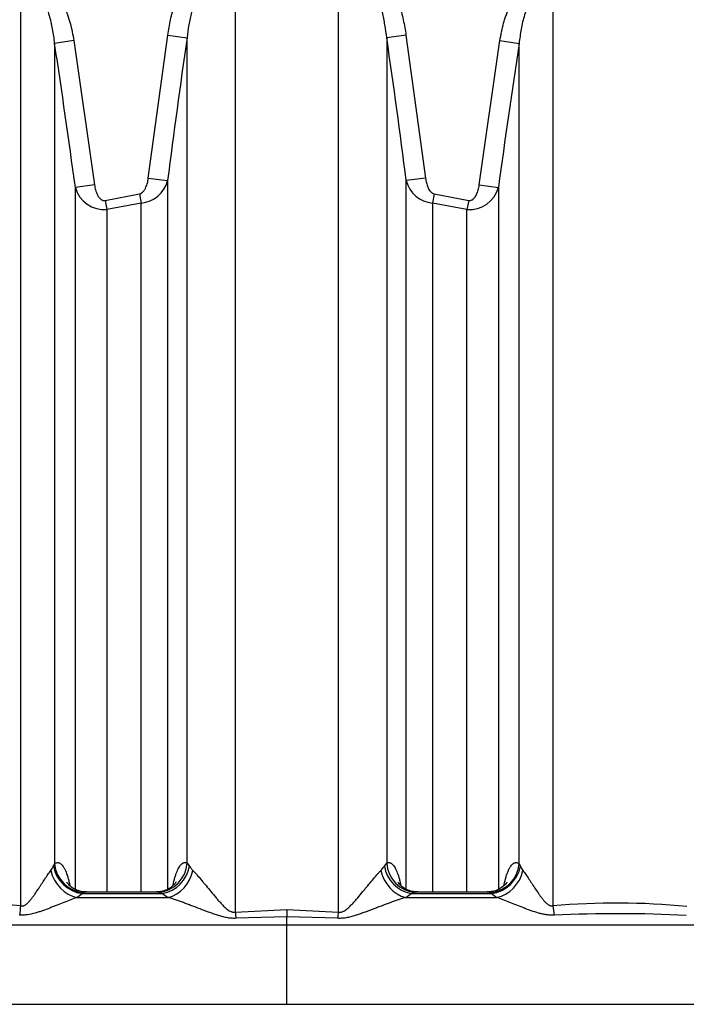
# Model space of a CAD drawing. Units: millimetres. Extents: x 0 to 420, y 0 to 297.
# Drawn here: x 230 to 243, y 218 to 238 of the extents above; entities that cross this region are included whole.
import ezdxf
from ezdxf.enums import TextEntityAlignment as Align

# ---------------------------------------------------------------- set-up
doc = ezdxf.new("R2010")
doc.units = ezdxf.units.MM
doc.layers.add('Default', color=7, linetype='Continuous')
doc.layers.add('ROTERRA_2450_-_S', color=7, linetype='Continuous')
doc.styles.add('SEACAD_Arial', font='arial.ttf')
doc.dimstyles.new('ISO', dxfattribs={"dimtxt": 3.5, "dimasz": 3.5, "dimexe": 1.75, "dimexo": 0, "dimgap": 0.875, "dimtad": 1, "dimdec": 0, "dimlfac": 50, "dimrnd": 10, "dimtxsty": 'SEACAD_Arial', "dimblk1": '_SE_FILLED', "dimblk2": '_SE_FILLED', "dimsah": 1, "dimcen": 1.75, "dimadec": 0, "dimazin": 0, "dimtfac": 0.5, "dimtdec": 4, "dimtmove": 0, "dimatfit": 3, "dimfxl": 1, "dimarcsym": 0})

# ---------------------------------------------------------------- blocks, each defined once
blk = doc.blocks.new('SE6')
at = {"layer": 'ROTERRA_2450_-_S', "color": 7, "linetype": 'Continuous'}
for p, q in [((230.779, 237.617), (230.399, 237.559)), ((230.779, 237.617), (231.191, 234.751)), ((232.255, 234.886), (232.642, 237.725)), ((232.642, 237.725), (233.024, 237.67)), ((237.365, 237.725), (236.983, 237.67)), ((237.365, 237.725), (237.752, 234.886)), ((238.816, 234.751), (239.228, 237.617)), ((239.228, 237.617), (239.608, 237.559)), ((232.255, 234.886), (232.637, 234.837)), ((237.752, 234.886), (237.37, 234.837)), ((231.191, 234.751), (230.81, 234.7)), ((238.816, 234.751), (239.197, 234.7)), ((231.398, 234.444), (232.082, 234.574)), ((231.398, 234.444), (231.433, 234.262)), ((232.082, 234.574), (232.116, 234.391)), ((237.925, 234.574), (237.891, 234.391)), ((237.925, 234.574), (238.609, 234.444)), ((238.609, 234.444), (238.574, 234.262)), ((232.116, 234.391), (231.433, 234.262)), ((238.574, 234.262), (237.891, 234.391)), ((230.375, 221.236), (230.399, 221.283)), ((233.024, 221.296), (233.071, 221.235)), ((236.936, 221.235), (236.983, 221.296)), ((239.608, 221.283), (239.632, 221.236)), ((230.842, 220.615), (232.648, 220.615)), ((230.944, 220.695), (232.539, 220.695)), ((232.403, 220.722), (231.035, 220.722)), ((237.359, 220.615), (239.165, 220.615)), ((237.468, 220.695), (239.063, 220.695)), ((238.973, 220.722), (237.604, 220.722)), ((233.979, 220.323), (235.003, 220.377)), ((235.003, 220.377), (236.028, 220.323)), ((235.003, 220.377), (235.003, 220.228)), ((235.003, 220.228), (233.994, 220.201)), ((235.003, 220.074), (235.003, 220.228)), ((236.013, 220.201), (235.003, 220.228)), ((221.075, 220.074), (235.003, 220.074)), ((235.003, 218.494), (235.003, 220.074)), ((235.003, 220.074), (248.931, 220.074)), ((221.076, 218.494), (235.003, 218.494)), ((235.003, 218.494), (248.931, 218.494))]:
    blk.add_line(p, q, dxfattribs=at)
for centre, radius, start, end in [((402.413, 213.123), 171.158, 171.75437, 172.71149), ((67.594, 213.123), 171.159, 7.28851, 8.24563), ((71.229, 213.197), 161.023, 7.67445, 8.7023), ((398.778, 213.197), 161.023, 171.2977, 172.32555), ((232.059, 234.986), 0.598, 275.5296, 345.525), ((237.948, 234.986), 0.597, 194.4344, 264.511), ((231.385, 234.856), 0.595, 195.1254, 274.6559), ((238.623, 234.855), 0.595, 265.3204, 344.8983), ((229.899, 221.465), 0.528, 323.4005, 334.1928), ((233.558, 221.562), 0.586, 213.8327, 224.4285), ((236.449, 221.562), 0.586, 315.5715, 326.1673), ((240.108, 221.465), 0.528, 205.8076, 216.5991), ((230.498, 221.158), 0.642, 302.3308, 313.9678), ((231.447, 219.623), 1.184, 113.0608, 115.1216), ((232.312, 220.03), 0.703, 71.1706, 78.1729), ((233.042, 221.26), 0.756, 228.3444, 238.5986), ((236.965, 221.26), 0.756, 301.4014, 311.6556), ((237.695, 220.03), 0.703, 101.8271, 108.8294), ((238.56, 219.623), 1.184, 64.8784, 66.9392), ((239.509, 221.158), 0.643, 226.0367, 237.6647), ((228.477, 206.508), 13.995, 84.8653, 95.7684), ((241.529, 206.457), 14.046, 84.2514, 95.1149), ((241.537, 193.648), 26.644, 87.0194, 92.6592)]:
    blk.add_arc(centre, radius, start, end, dxfattribs=at)
for centre, major_axis, ratio, start_param, end_param in [((230.922, 221.248), (-0.416, 0.424), 0.865646, 0.890384, 2.33469), ((230.969, 221.292), (0.376, -0.46), 0.939327, 4.074329, 5.591206), ((232.451, 221.305), (0.286, 0.52), 0.956248, 3.673204, 5.181125), ((232.526, 221.248), (0.397, 0.442), 0.869641, 3.967039, 5.351632), ((237.481, 221.248), (-0.397, 0.442), 0.869641, 0.931553, 2.316146), ((237.556, 221.305), (0.286, -0.52), 0.956248, 4.243653, 5.751574), ((239.038, 221.292), (-0.376, -0.46), 0.939327, 0.691979, 2.208856), ((239.085, 221.248), (-0.416, -0.424), 0.865646, 0.806903, 2.251209), ((230.819, 221.168), (-0.321, 0.5), 0.793433, 1.13026, 2.50572), ((232.635, 221.168), (0.311, 0.506), 0.813161, 3.814699, 5.147372), ((237.372, 221.168), (-0.311, 0.506), 0.813161, 1.135813, 2.468487), ((239.188, 221.168), (-0.321, -0.5), 0.793433, 0.635873, 2.011333), ((229.632, 220.466), (-0.058, -0.591), 0.167079, 1.237814, 1.555213), ((240.375, 220.466), (0.058, -0.591), 0.167079, 4.727973, 5.045371), ((233.979, 220.34), (0.07, -0.59), 0.003358, -1.542625, -1.332642), ((236.028, 220.34), (-0.07, -0.59), 0.003358, 1.332642, 1.542625)]:
    blk.add_ellipse(centre, major_axis=major_axis, ratio=ratio, start_param=start_param, end_param=end_param, dxfattribs=at)
for points, knots in [([(232.642, 237.725), (232.656, 237.827), (232.675, 237.929), (232.708, 238.08), (232.72, 238.13), (232.747, 238.23), (232.761, 238.279), (232.806, 238.426), (232.841, 238.522), (232.921, 238.71), (232.966, 238.802), (233.031, 238.914), (233.044, 238.936), (233.072, 238.98), (233.086, 239.002), (233.129, 239.066), (233.16, 239.107), (233.225, 239.187), (233.259, 239.225), (233.313, 239.28), (233.332, 239.298), (233.37, 239.332), (233.39, 239.349), (233.451, 239.398), (233.494, 239.427), (233.56, 239.466), (233.583, 239.479), (233.618, 239.496), (233.629, 239.501), (233.653, 239.512), (233.665, 239.517), (233.726, 239.541), (233.775, 239.555), (233.876, 239.575), (233.927, 239.58), (233.979, 239.58)], [0, 0, 0, 0, 0.125, 0.125, 0.1875, 0.1875, 0.25, 0.25, 0.375, 0.375, 0.5, 0.5, 0.53125, 0.53125, 0.5625, 0.5625, 0.625, 0.625, 0.6875, 0.6875, 0.71875, 0.71875, 0.75, 0.75, 0.8125, 0.8125, 0.84375, 0.84375, 0.859375, 0.859375, 0.875, 0.875, 0.9375, 0.9375, 1, 1, 1, 1]), ([(236.028, 239.58), (236.054, 239.58), (236.08, 239.579), (236.132, 239.574), (236.158, 239.57), (236.235, 239.555), (236.284, 239.54), (236.356, 239.511), (236.38, 239.501), (236.415, 239.483), (236.427, 239.477), (236.449, 239.465), (236.461, 239.458), (236.516, 239.425), (236.558, 239.396), (236.638, 239.332), (236.676, 239.298), (236.73, 239.243), (236.748, 239.224), (236.782, 239.186), (236.799, 239.166), (236.848, 239.106), (236.879, 239.064), (236.937, 238.979), (236.964, 238.935), (237.016, 238.846), (237.04, 238.8), (237.086, 238.708), (237.107, 238.661), (237.167, 238.518), (237.202, 238.422), (237.262, 238.227), (237.288, 238.128), (237.332, 237.928), (237.351, 237.827), (237.365, 237.725)], [0, 0, 0, 0, 0.03125, 0.03125, 0.0625, 0.0625, 0.125, 0.125, 0.15625, 0.15625, 0.171875, 0.171875, 0.1875, 0.1875, 0.25, 0.25, 0.3125, 0.3125, 0.34375, 0.34375, 0.375, 0.375, 0.4375, 0.4375, 0.5, 0.5, 0.5625, 0.5625, 0.625, 0.625, 0.75, 0.75, 0.875, 0.875, 1, 1, 1, 1]), ([(233.979, 239.355), (233.935, 239.355), (233.892, 239.348), (233.829, 239.33), (233.808, 239.322), (233.777, 239.309), (233.768, 239.304), (233.748, 239.294), (233.738, 239.289), (233.691, 239.261), (233.656, 239.236), (233.606, 239.193), (233.591, 239.178), (233.56, 239.148), (233.545, 239.132), (233.502, 239.083), (233.475, 239.048), (233.425, 238.978), (233.402, 238.941), (233.359, 238.867), (233.338, 238.829), (233.3, 238.751), (233.282, 238.711), (233.232, 238.592), (233.203, 238.511), (233.152, 238.347), (233.13, 238.264), (233.091, 238.096), (233.074, 238.012), (233.045, 237.841), (233.033, 237.756), (233.024, 237.67)], [0, 0, 0, 0, 0.0625, 0.0625, 0.09375, 0.09375, 0.109375, 0.109375, 0.125, 0.125, 0.1875, 0.1875, 0.21875, 0.21875, 0.25, 0.25, 0.3125, 0.3125, 0.375, 0.375, 0.4375, 0.4375, 0.5, 0.5, 0.625, 0.625, 0.75, 0.75, 0.875, 0.875, 1, 1, 1, 1]), ([(233.979, 239.355), (233.979, 239.004), (233.979, 238.65), (233.979, 237.931), (233.979, 237.567), (233.979, 236.468), (233.979, 235.723), (233.979, 233.455), (233.979, 231.897), (233.979, 229.492), (233.979, 228.679), (233.979, 227.648), (233.979, 227.441), (233.979, 227.026), (233.979, 226.817), (233.979, 226.192), (233.979, 225.774), (233.979, 223.684), (233.979, 222.007), (233.979, 220.323)], [0, 0, 0, 0, 0.0625, 0.0625, 0.125, 0.125, 0.25, 0.25, 0.5, 0.5, 0.625, 0.625, 0.65625, 0.65625, 0.6875, 0.6875, 0.75, 0.75, 1, 1, 1, 1]), ([(236.028, 220.323), (236.028, 222.007), (236.028, 223.684), (236.028, 225.774), (236.028, 226.192), (236.028, 226.817), (236.028, 227.026), (236.028, 227.441), (236.028, 227.648), (236.028, 228.679), (236.028, 229.492), (236.028, 231.897), (236.028, 233.455), (236.028, 235.723), (236.028, 236.468), (236.028, 237.567), (236.028, 237.931), (236.028, 238.65), (236.028, 239.004), (236.028, 239.355)], [0, 0, 0, 0, 0.25, 0.25, 0.3125, 0.3125, 0.34375, 0.34375, 0.375, 0.375, 0.5, 0.5, 0.75, 0.75, 0.875, 0.875, 0.9375, 0.9375, 1, 1, 1, 1]), ([(236.983, 237.67), (236.974, 237.756), (236.962, 237.841), (236.933, 238.011), (236.917, 238.095), (236.878, 238.262), (236.856, 238.345), (236.817, 238.469), (236.803, 238.51), (236.774, 238.591), (236.758, 238.631), (236.725, 238.711), (236.707, 238.751), (236.669, 238.828), (236.648, 238.866), (236.616, 238.923), (236.604, 238.941), (236.581, 238.978), (236.569, 238.996), (236.531, 239.049), (236.505, 239.083), (236.448, 239.148), (236.417, 239.179), (236.367, 239.222), (236.35, 239.235), (236.315, 239.261), (236.296, 239.273), (236.24, 239.306), (236.2, 239.323), (236.148, 239.339), (236.137, 239.341), (236.116, 239.346), (236.105, 239.348), (236.072, 239.353), (236.05, 239.355), (236.028, 239.355)], [0, 0, 0, 0, 0.125, 0.125, 0.25, 0.25, 0.375, 0.375, 0.4375, 0.4375, 0.5, 0.5, 0.5625, 0.5625, 0.625, 0.625, 0.65625, 0.65625, 0.6875, 0.6875, 0.75, 0.75, 0.8125, 0.8125, 0.84375, 0.84375, 0.875, 0.875, 0.9375, 0.9375, 0.953125, 0.953125, 0.96875, 0.96875, 1, 1, 1, 1]), ([(229.73, 220.447), (229.73, 222.08), (229.73, 223.71), (229.73, 225.538), (229.73, 225.742), (229.73, 226.148), (229.73, 226.351), (229.73, 226.958), (229.73, 227.36), (229.73, 228.558), (229.73, 229.346), (229.73, 231.679), (229.73, 233.192), (229.73, 235.4), (229.73, 236.126), (229.73, 237.198), (229.73, 237.553), (229.73, 238.252), (229.73, 238.598), (229.73, 238.939)], [0, 0, 0, 0, 0.25, 0.25, 0.28125, 0.28125, 0.3125, 0.3125, 0.375, 0.375, 0.5, 0.5, 0.75, 0.75, 0.875, 0.875, 0.9375, 0.9375, 1, 1, 1, 1]), ([(240.277, 238.939), (240.277, 238.598), (240.277, 238.252), (240.277, 237.553), (240.277, 237.198), (240.277, 236.126), (240.277, 235.4), (240.277, 233.192), (240.277, 231.679), (240.277, 229.346), (240.277, 228.558), (240.277, 227.36), (240.277, 226.958), (240.277, 226.351), (240.277, 226.148), (240.277, 225.742), (240.277, 225.538), (240.277, 223.71), (240.277, 222.08), (240.277, 220.447)], [0, 0, 0, 0, 0.0625, 0.0625, 0.125, 0.125, 0.25, 0.25, 0.5, 0.5, 0.625, 0.625, 0.6875, 0.6875, 0.71875, 0.71875, 0.75, 0.75, 1, 1, 1, 1]), ([(230.153, 238.835), (230.179, 238.819), (230.203, 238.802), (230.249, 238.766), (230.271, 238.746), (230.303, 238.716), (230.313, 238.705), (230.334, 238.684), (230.344, 238.673), (230.373, 238.64), (230.392, 238.617), (230.445, 238.547), (230.477, 238.498), (230.521, 238.421), (230.535, 238.396), (230.556, 238.356), (230.562, 238.343), (230.575, 238.316), (230.581, 238.303), (230.612, 238.236), (230.634, 238.182), (230.673, 238.072), (230.69, 238.017), (230.737, 237.848), (230.761, 237.734), (230.779, 237.617)], [0, 0, 0, 0, 0.0625, 0.0625, 0.125, 0.125, 0.15625, 0.15625, 0.1875, 0.1875, 0.25, 0.25, 0.375, 0.375, 0.4375, 0.4375, 0.46875, 0.46875, 0.5, 0.5, 0.625, 0.625, 0.75, 0.75, 1, 1, 1, 1]), ([(239.228, 237.617), (239.245, 237.734), (239.27, 237.849), (239.309, 237.99), (239.318, 238.018), (239.335, 238.074), (239.345, 238.102), (239.375, 238.185), (239.397, 238.239), (239.445, 238.346), (239.472, 238.398), (239.516, 238.473), (239.531, 238.498), (239.556, 238.535), (239.564, 238.547), (239.581, 238.571), (239.59, 238.583), (239.635, 238.642), (239.673, 238.686), (239.736, 238.746), (239.758, 238.766), (239.804, 238.802), (239.828, 238.819), (239.853, 238.835)], [0, 0, 0, 0, 0.25, 0.25, 0.3125, 0.3125, 0.375, 0.375, 0.5, 0.5, 0.625, 0.625, 0.6875, 0.6875, 0.71875, 0.71875, 0.75, 0.75, 0.875, 0.875, 0.9375, 0.9375, 1, 1, 1, 1]), ([(230.399, 237.559), (230.389, 237.655), (230.376, 237.75), (230.35, 237.891), (230.34, 237.937), (230.318, 238.03), (230.306, 238.077), (230.285, 238.146), (230.278, 238.169), (230.263, 238.214), (230.255, 238.237), (230.23, 238.304), (230.211, 238.349), (230.179, 238.413), (230.168, 238.435), (230.144, 238.476), (230.131, 238.497), (230.104, 238.537), (230.089, 238.556), (230.058, 238.593), (230.041, 238.611), (230.023, 238.627)], [0, 0, 0, 0, 0.25, 0.25, 0.375, 0.375, 0.5, 0.5, 0.5625, 0.5625, 0.625, 0.625, 0.75, 0.75, 0.8125, 0.8125, 0.875, 0.875, 0.9375, 0.9375, 1, 1, 1, 1]), ([(239.984, 238.627), (239.965, 238.611), (239.949, 238.593), (239.918, 238.556), (239.903, 238.537), (239.876, 238.498), (239.864, 238.477), (239.84, 238.435), (239.828, 238.414), (239.796, 238.349), (239.778, 238.305), (239.744, 238.215), (239.729, 238.17), (239.701, 238.078), (239.689, 238.032), (239.667, 237.938), (239.657, 237.891), (239.631, 237.75), (239.618, 237.655), (239.608, 237.559)], [0, 0, 0, 0, 0.0625, 0.0625, 0.125, 0.125, 0.1875, 0.1875, 0.25, 0.25, 0.375, 0.375, 0.5, 0.5, 0.625, 0.625, 0.75, 0.75, 1, 1, 1, 1]), ([(233.024, 221.296), (233.024, 222.735), (233.024, 224.169), (233.024, 225.956), (233.024, 226.313), (233.024, 227.027), (233.024, 227.382), (233.024, 228.44), (233.024, 229.136), (233.024, 231.2), (233.024, 232.542), (233.024, 234.504), (233.024, 235.149), (233.024, 236.104), (233.024, 236.421), (233.024, 237.049), (233.024, 237.361), (233.024, 237.67)], [0, 0, 0, 0, 0.25, 0.25, 0.3125, 0.3125, 0.375, 0.375, 0.5, 0.5, 0.75, 0.75, 0.875, 0.875, 0.9375, 0.9375, 1, 1, 1, 1]), ([(236.983, 237.67), (236.983, 237.361), (236.983, 237.049), (236.983, 236.421), (236.983, 236.104), (236.983, 235.149), (236.983, 234.504), (236.983, 232.542), (236.983, 231.2), (236.983, 229.136), (236.983, 228.44), (236.983, 227.382), (236.983, 227.027), (236.983, 226.313), (236.983, 225.956), (236.983, 224.169), (236.983, 222.735), (236.983, 221.296)], [0, 0, 0, 0, 0.0625, 0.0625, 0.125, 0.125, 0.25, 0.25, 0.5, 0.5, 0.625, 0.625, 0.6875, 0.6875, 0.75, 0.75, 1, 1, 1, 1]), ([(230.399, 237.559), (230.399, 237.252), (230.399, 236.941), (230.399, 236.316), (230.399, 236), (230.399, 235.049), (230.399, 234.406), (230.399, 232.455), (230.399, 231.121), (230.399, 229.072), (230.399, 228.381), (230.399, 227.332), (230.399, 226.981), (230.399, 226.273), (230.399, 225.917), (230.399, 224.138), (230.399, 222.712), (230.399, 221.283)], [0, 0, 0, 0, 0.0625, 0.0625, 0.125, 0.125, 0.25, 0.25, 0.5, 0.5, 0.625, 0.625, 0.6875, 0.6875, 0.75, 0.75, 1, 1, 1, 1]), ([(239.608, 221.283), (239.608, 222.712), (239.608, 224.138), (239.608, 225.917), (239.608, 226.273), (239.608, 226.981), (239.608, 227.332), (239.608, 228.381), (239.608, 229.072), (239.608, 231.121), (239.608, 232.455), (239.608, 234.406), (239.608, 235.049), (239.608, 236), (239.608, 236.316), (239.608, 236.941), (239.608, 237.252), (239.608, 237.559)], [0, 0, 0, 0, 0.25, 0.25, 0.3125, 0.3125, 0.375, 0.375, 0.5, 0.5, 0.75, 0.75, 0.875, 0.875, 0.9375, 0.9375, 1, 1, 1, 1]), ([(232.082, 234.574), (232.089, 234.575), (232.097, 234.578), (232.108, 234.583), (232.111, 234.584), (232.118, 234.588), (232.121, 234.59), (232.138, 234.602), (232.149, 234.613), (232.164, 234.631), (232.169, 234.637), (232.178, 234.65), (232.182, 234.656), (232.19, 234.67), (232.194, 234.677), (232.201, 234.691), (232.205, 234.698), (232.214, 234.72), (232.22, 234.734), (232.23, 234.764), (232.234, 234.779), (232.246, 234.824), (232.251, 234.855), (232.255, 234.886)], [0, 0, 0, 0, 0.0625, 0.0625, 0.09375, 0.09375, 0.125, 0.125, 0.25, 0.25, 0.3125, 0.3125, 0.375, 0.375, 0.4375, 0.4375, 0.5, 0.5, 0.625, 0.625, 0.75, 0.75, 1, 1, 1, 1]), ([(232.637, 234.837), (232.637, 234.559), (232.637, 234.279), (232.637, 233.713), (232.637, 233.428), (232.637, 232.57), (232.637, 231.993), (232.637, 230.247), (232.637, 229.062), (232.637, 226.654), (232.637, 225.431), (232.637, 223.876), (232.637, 223.564), (232.637, 222.936), (232.637, 222.622), (232.637, 221.798), (232.637, 221.288), (232.637, 220.779)], [0, 0, 0, 0, 0.03125, 0.03125, 0.0625, 0.0625, 0.125, 0.125, 0.25, 0.25, 0.375, 0.375, 0.40625, 0.40625, 0.4375, 0.4375, 0.4884141, 0.4884141, 0.4884141, 0.4884141]), ([(237.369, 220.776), (237.369, 221.286), (237.369, 221.797), (237.369, 222.622), (237.369, 222.936), (237.369, 223.564), (237.369, 223.876), (237.369, 225.431), (237.369, 226.654), (237.37, 229.062), (237.37, 230.247), (237.37, 231.993), (237.37, 232.57), (237.37, 233.428), (237.37, 233.713), (237.37, 234.279), (237.37, 234.559), (237.37, 234.837)], [0.5114994, 0.5114994, 0.5114994, 0.5114994, 0.5625, 0.5625, 0.59375, 0.59375, 0.625, 0.625, 0.75, 0.75, 0.875, 0.875, 0.9375, 0.9375, 0.96875, 0.96875, 1, 1, 1, 1]), ([(237.752, 234.886), (237.756, 234.855), (237.761, 234.824), (237.773, 234.779), (237.777, 234.764), (237.787, 234.734), (237.793, 234.719), (237.806, 234.691), (237.813, 234.677), (237.829, 234.65), (237.838, 234.637), (237.853, 234.619), (237.858, 234.613), (237.87, 234.602), (237.876, 234.597), (237.889, 234.588), (237.896, 234.584), (237.91, 234.578), (237.918, 234.575), (237.925, 234.574)], [0, 0, 0, 0, 0.25, 0.25, 0.375, 0.375, 0.5, 0.5, 0.625, 0.625, 0.75, 0.75, 0.8125, 0.8125, 0.875, 0.875, 0.9375, 0.9375, 1, 1, 1, 1]), ([(230.81, 220.775), (230.81, 221.047), (230.81, 221.32), (230.81, 221.919), (230.81, 222.246), (230.81, 222.9), (230.81, 223.228), (230.81, 224.858), (230.81, 226.141), (230.81, 228.662), (230.81, 229.901), (230.81, 231.727), (230.81, 232.331), (230.81, 233.227), (230.81, 233.525), (230.81, 234.117), (230.81, 234.41), (230.81, 234.7)], [0.5363939, 0.5363939, 0.5363939, 0.5363939, 0.5625, 0.5625, 0.59375, 0.59375, 0.625, 0.625, 0.75, 0.75, 0.875, 0.875, 0.9375, 0.9375, 0.96875, 0.96875, 1, 1, 1, 1]), ([(231.191, 234.751), (231.193, 234.735), (231.196, 234.718), (231.202, 234.685), (231.206, 234.668), (231.215, 234.636), (231.22, 234.62), (231.232, 234.588), (231.238, 234.573), (231.25, 234.55), (231.254, 234.542), (231.262, 234.528), (231.267, 234.52), (231.276, 234.507), (231.282, 234.5), (231.293, 234.487), (231.299, 234.481), (231.311, 234.469), (231.318, 234.464), (231.332, 234.455), (231.34, 234.451), (231.352, 234.447), (231.356, 234.445), (231.364, 234.443), (231.369, 234.443), (231.381, 234.442), (231.39, 234.442), (231.398, 234.444)], [0, 0, 0, 0, 0.125, 0.125, 0.25, 0.25, 0.375, 0.375, 0.5, 0.5, 0.5625, 0.5625, 0.625, 0.625, 0.6875, 0.6875, 0.75, 0.75, 0.8125, 0.8125, 0.875, 0.875, 0.90625, 0.90625, 0.9375, 0.9375, 1, 1, 1, 1]), ([(238.609, 234.444), (238.617, 234.442), (238.626, 234.442), (238.643, 234.443), (238.651, 234.445), (238.667, 234.451), (238.675, 234.455), (238.689, 234.464), (238.696, 234.469), (238.708, 234.481), (238.714, 234.487), (238.725, 234.5), (238.731, 234.507), (238.745, 234.528), (238.754, 234.542), (238.769, 234.573), (238.775, 234.588), (238.787, 234.62), (238.792, 234.636), (238.805, 234.685), (238.812, 234.718), (238.816, 234.751)], [0, 0, 0, 0, 0.0625, 0.0625, 0.125, 0.125, 0.1875, 0.1875, 0.25, 0.25, 0.3125, 0.3125, 0.375, 0.375, 0.5, 0.5, 0.625, 0.625, 0.75, 0.75, 1, 1, 1, 1]), ([(239.197, 234.7), (239.197, 234.41), (239.197, 234.117), (239.197, 233.525), (239.197, 233.227), (239.197, 232.331), (239.197, 231.727), (239.197, 229.901), (239.197, 228.662), (239.197, 226.141), (239.197, 224.858), (239.197, 223.228), (239.197, 222.9), (239.197, 222.246), (239.197, 221.919), (239.197, 221.319), (239.197, 221.046), (239.197, 220.773)], [0, 0, 0, 0, 0.03125, 0.03125, 0.0625, 0.0625, 0.125, 0.125, 0.25, 0.25, 0.375, 0.375, 0.40625, 0.40625, 0.4375, 0.4375, 0.463674, 0.463674, 0.463674, 0.463674]), ([(231.433, 234.262), (231.433, 233.987), (231.433, 233.709), (231.433, 233.15), (231.433, 232.869), (231.433, 232.022), (231.433, 231.452), (231.433, 229.729), (231.433, 228.56), (231.433, 226.185), (231.433, 224.977), (231.433, 223.444), (231.433, 223.135), (231.433, 222.518), (231.433, 222.21), (231.433, 221.508), (231.433, 221.115), (231.433, 220.722)], [0, 0, 0, 0, 0.03125, 0.03125, 0.0625, 0.0625, 0.125, 0.125, 0.25, 0.25, 0.375, 0.375, 0.40625, 0.40625, 0.4375, 0.4375, 0.4774068, 0.4774068, 0.4774068, 0.4774068]), ([(232.116, 220.722), (232.116, 221.234), (232.116, 221.746), (232.116, 222.562), (232.116, 222.865), (232.116, 223.472), (232.116, 223.774), (232.116, 225.278), (232.116, 226.463), (232.116, 228.794), (232.116, 229.941), (232.116, 231.632), (232.116, 232.192), (232.116, 233.301), (232.116, 233.851), (232.116, 234.391)], [0.5096545, 0.5096545, 0.5096545, 0.5096545, 0.5625, 0.5625, 0.59375, 0.59375, 0.625, 0.625, 0.75, 0.75, 0.875, 0.875, 0.9375, 0.9375, 1, 1, 1, 1]), ([(237.891, 234.391), (237.891, 233.851), (237.891, 233.301), (237.891, 232.192), (237.891, 231.632), (237.891, 229.941), (237.891, 228.794), (237.891, 226.463), (237.891, 225.278), (237.891, 223.774), (237.891, 223.472), (237.891, 222.865), (237.891, 222.562), (237.891, 221.746), (237.891, 221.234), (237.891, 220.722)], [0, 0, 0, 0, 0.0625, 0.0625, 0.125, 0.125, 0.25, 0.25, 0.375, 0.375, 0.40625, 0.40625, 0.4375, 0.4375, 0.4903455, 0.4903455, 0.4903455, 0.4903455]), ([(238.574, 220.722), (238.574, 221.115), (238.574, 221.508), (238.574, 222.21), (238.574, 222.518), (238.574, 223.135), (238.574, 223.444), (238.574, 224.977), (238.574, 226.185), (238.574, 228.56), (238.574, 229.729), (238.574, 231.452), (238.574, 232.022), (238.574, 232.869), (238.574, 233.15), (238.574, 233.709), (238.574, 233.987), (238.574, 234.262)], [0.5225932, 0.5225932, 0.5225932, 0.5225932, 0.5625, 0.5625, 0.59375, 0.59375, 0.625, 0.625, 0.75, 0.75, 0.875, 0.875, 0.9375, 0.9375, 0.96875, 0.96875, 1, 1, 1, 1]), ([(230.399, 221.283), (230.417, 221.297), (230.435, 221.305), (230.462, 221.307), (230.471, 221.306), (230.485, 221.302), (230.49, 221.301), (230.499, 221.296), (230.504, 221.294), (230.527, 221.279), (230.545, 221.262), (230.567, 221.232), (230.571, 221.225), (230.58, 221.211), (230.584, 221.204), (230.597, 221.181), (230.605, 221.165), (230.629, 221.111), (230.644, 221.07), (230.662, 221.012), (230.665, 221), (230.672, 220.976), (230.675, 220.963), (230.684, 220.925), (230.69, 220.898), (230.697, 220.867), (230.697, 220.864), (230.698, 220.86)], [0, 0, 0, 0, 0.125, 0.125, 0.1875, 0.1875, 0.21875, 0.21875, 0.25, 0.25, 0.375, 0.375, 0.40625, 0.40625, 0.4375, 0.4375, 0.5, 0.5, 0.625, 0.625, 0.65625, 0.65625, 0.6875, 0.6875, 0.75, 0.75, 0.7585375, 0.7585375, 0.7585375, 0.7585375]), ([(232.747, 220.858), (232.748, 220.859), (232.748, 220.86), (232.759, 220.915), (232.77, 220.965), (232.786, 221.021), (232.79, 221.032), (232.797, 221.054), (232.8, 221.065), (232.811, 221.095), (232.818, 221.114), (232.84, 221.167), (232.855, 221.198), (232.876, 221.229), (232.88, 221.235), (232.888, 221.247), (232.892, 221.252), (232.905, 221.266), (232.913, 221.275), (232.93, 221.289), (232.938, 221.294), (232.951, 221.3), (232.955, 221.302), (232.964, 221.305), (232.968, 221.306), (232.99, 221.309), (233.007, 221.305), (233.024, 221.296)], [0.247402, 0.247402, 0.247402, 0.247402, 0.25, 0.25, 0.375, 0.375, 0.40625, 0.40625, 0.4375, 0.4375, 0.5, 0.5, 0.625, 0.625, 0.65625, 0.65625, 0.6875, 0.6875, 0.75, 0.75, 0.8125, 0.8125, 0.84375, 0.84375, 0.875, 0.875, 1, 1, 1, 1]), ([(236.983, 221.296), (237, 221.305), (237.017, 221.309), (237.043, 221.305), (237.051, 221.303), (237.064, 221.296), (237.068, 221.294), (237.077, 221.289), (237.081, 221.285), (237.102, 221.268), (237.119, 221.248), (237.143, 221.211), (237.151, 221.197), (237.163, 221.174), (237.167, 221.166), (237.174, 221.15), (237.178, 221.141), (237.197, 221.096), (237.211, 221.056), (237.23, 220.989), (237.236, 220.965), (237.245, 220.927), (237.248, 220.915), (237.253, 220.889), (237.256, 220.875), (237.259, 220.862), (237.259, 220.862), (237.259, 220.862)], [0, 0, 0, 0, 0.125, 0.125, 0.1875, 0.1875, 0.21875, 0.21875, 0.25, 0.25, 0.375, 0.375, 0.4375, 0.4375, 0.46875, 0.46875, 0.5, 0.5, 0.625, 0.625, 0.6875, 0.6875, 0.71875, 0.71875, 0.75, 0.75, 0.7502485, 0.7502485, 0.7502485, 0.7502485]), ([(239.308, 220.854), (239.309, 220.86), (239.31, 220.865), (239.322, 220.925), (239.335, 220.976), (239.352, 221.034), (239.356, 221.046), (239.363, 221.068), (239.367, 221.078), (239.378, 221.11), (239.386, 221.129), (239.402, 221.165), (239.41, 221.181), (239.423, 221.204), (239.427, 221.211), (239.436, 221.225), (239.44, 221.231), (239.462, 221.262), (239.48, 221.279), (239.507, 221.297), (239.517, 221.301), (239.531, 221.305), (239.535, 221.306), (239.545, 221.307), (239.549, 221.307), (239.572, 221.305), (239.59, 221.297), (239.608, 221.283)], [0.2377343, 0.2377343, 0.2377343, 0.2377343, 0.25, 0.25, 0.375, 0.375, 0.40625, 0.40625, 0.4375, 0.4375, 0.5, 0.5, 0.5625, 0.5625, 0.59375, 0.59375, 0.625, 0.625, 0.75, 0.75, 0.8125, 0.8125, 0.84375, 0.84375, 0.875, 0.875, 1, 1, 1, 1]), ([(229.73, 220.447), (229.74, 220.445), (229.751, 220.445), (229.767, 220.447), (229.772, 220.448), (229.783, 220.45), (229.788, 220.452), (229.802, 220.458), (229.812, 220.464), (229.83, 220.475), (229.838, 220.482), (229.862, 220.502), (229.877, 220.517), (229.898, 220.54), (229.905, 220.548), (229.919, 220.564), (229.926, 220.572), (229.945, 220.596), (229.958, 220.613), (229.982, 220.646), (229.994, 220.663), (230.03, 220.714), (230.053, 220.748), (230.086, 220.798), (230.097, 220.815), (230.119, 220.848), (230.13, 220.865), (230.163, 220.914), (230.184, 220.947), (230.225, 221.009), (230.246, 221.04), (230.275, 221.084), (230.285, 221.098), (230.305, 221.125), (230.314, 221.138), (230.323, 221.151)], [0, 0, 0, 0, 0.03125, 0.03125, 0.046875, 0.046875, 0.0625, 0.0625, 0.09375, 0.09375, 0.125, 0.125, 0.1875, 0.1875, 0.21875, 0.21875, 0.25, 0.25, 0.3125, 0.3125, 0.375, 0.375, 0.5, 0.5, 0.5625, 0.5625, 0.625, 0.625, 0.75, 0.75, 0.875, 0.875, 0.9375, 0.9375, 1, 1, 1, 1]), ([(233.139, 221.151), (233.152, 221.138), (233.165, 221.124), (233.192, 221.095), (233.206, 221.079), (233.248, 221.031), (233.277, 220.997), (233.322, 220.943), (233.338, 220.924), (233.361, 220.896), (233.369, 220.886), (233.385, 220.867), (233.393, 220.858), (233.432, 220.809), (233.465, 220.77), (233.53, 220.69), (233.564, 220.65), (233.616, 220.589), (233.633, 220.568), (233.669, 220.528), (233.687, 220.508), (233.724, 220.468), (233.743, 220.448), (233.773, 220.419), (233.783, 220.41), (233.804, 220.392), (233.814, 220.383), (233.836, 220.366), (233.848, 220.358), (233.871, 220.344), (233.883, 220.338), (233.903, 220.33), (233.909, 220.328), (233.923, 220.324), (233.93, 220.323), (233.944, 220.321), (233.951, 220.321), (233.965, 220.321), (233.972, 220.322), (233.979, 220.323)], [0, 0, 0, 0, 0.0625, 0.0625, 0.125, 0.125, 0.25, 0.25, 0.3125, 0.3125, 0.34375, 0.34375, 0.375, 0.375, 0.5, 0.5, 0.625, 0.625, 0.6875, 0.6875, 0.75, 0.75, 0.8125, 0.8125, 0.84375, 0.84375, 0.875, 0.875, 0.90625, 0.90625, 0.9375, 0.9375, 0.953125, 0.953125, 0.96875, 0.96875, 0.984375, 0.984375, 1, 1, 1, 1]), ([(236.028, 220.323), (236.042, 220.321), (236.056, 220.32), (236.077, 220.323), (236.084, 220.324), (236.098, 220.328), (236.104, 220.33), (236.124, 220.338), (236.136, 220.344), (236.16, 220.358), (236.171, 220.366), (236.193, 220.383), (236.204, 220.392), (236.224, 220.41), (236.235, 220.42), (236.264, 220.448), (236.283, 220.468), (236.32, 220.508), (236.338, 220.528), (236.374, 220.568), (236.391, 220.588), (236.443, 220.649), (236.476, 220.69), (236.526, 220.75), (236.542, 220.77), (236.575, 220.809), (236.591, 220.829), (236.638, 220.886), (236.669, 220.924), (236.729, 220.996), (236.758, 221.03), (236.794, 221.071), (236.801, 221.079), (236.815, 221.094), (236.822, 221.102), (236.842, 221.124), (236.855, 221.138), (236.868, 221.151)], [0, 0, 0, 0, 0.03125, 0.03125, 0.046875, 0.046875, 0.0625, 0.0625, 0.09375, 0.09375, 0.125, 0.125, 0.15625, 0.15625, 0.1875, 0.1875, 0.25, 0.25, 0.3125, 0.3125, 0.375, 0.375, 0.5, 0.5, 0.5625, 0.5625, 0.625, 0.625, 0.75, 0.75, 0.875, 0.875, 0.90625, 0.90625, 0.9375, 0.9375, 1, 1, 1, 1]), ([(239.684, 221.151), (239.693, 221.138), (239.702, 221.125), (239.722, 221.098), (239.731, 221.084), (239.761, 221.04), (239.781, 221.01), (239.813, 220.963), (239.823, 220.947), (239.845, 220.914), (239.855, 220.898), (239.888, 220.848), (239.91, 220.815), (239.954, 220.748), (239.977, 220.714), (240.013, 220.663), (240.025, 220.646), (240.05, 220.613), (240.062, 220.596), (240.088, 220.563), (240.102, 220.547), (240.123, 220.524), (240.13, 220.516), (240.146, 220.502), (240.153, 220.494), (240.17, 220.481), (240.178, 220.475), (240.192, 220.466), (240.196, 220.463), (240.205, 220.458), (240.21, 220.456), (240.225, 220.45), (240.235, 220.447), (240.251, 220.445), (240.256, 220.445), (240.267, 220.446), (240.272, 220.446), (240.277, 220.447)], [0, 0, 0, 0, 0.0625, 0.0625, 0.125, 0.125, 0.25, 0.25, 0.3125, 0.3125, 0.375, 0.375, 0.5, 0.5, 0.625, 0.625, 0.6875, 0.6875, 0.75, 0.75, 0.8125, 0.8125, 0.84375, 0.84375, 0.875, 0.875, 0.90625, 0.90625, 0.921875, 0.921875, 0.9375, 0.9375, 0.96875, 0.96875, 0.984375, 0.984375, 1, 1, 1, 1]), ([(231.031, 220.727), (231.005, 220.726), (230.941, 220.723), (230.836, 220.756), (230.742, 220.808), (230.681, 220.861), (230.648, 220.902), (230.64, 220.917), (230.639, 220.918), (230.639, 220.918)], [0, 0, 0, 0, 0.0573738, 0.1640329, 0.2579593, 0.3378302, 0.4110325, 0.4822889, 0.4956078, 0.4956078, 0.4956078, 0.4956078]), ([(232.804, 220.921), (232.804, 220.921), (232.803, 220.918), (232.79, 220.896), (232.748, 220.848), (232.673, 220.79), (232.569, 220.743), (232.472, 220.719), (232.422, 220.724), (232.411, 220.726)], [0.507024, 0.507024, 0.507024, 0.507024, 0.5354906, 0.6082988, 0.6881493, 0.7756442, 0.8722021, 0.9758164, 1, 1, 1, 1]), ([(237.597, 220.726), (237.558, 220.726), (237.485, 220.728), (237.375, 220.768), (237.288, 220.823), (237.233, 220.877), (237.207, 220.912), (237.203, 220.92), (237.203, 220.92), (237.203, 220.92)], [0, 0, 0, 0, 0.0849652, 0.1853929, 0.2761828, 0.3561234, 0.4257706, 0.4967687, 0.4969185, 0.4969185, 0.4969185, 0.4969185]), ([(239.367, 220.918), (239.367, 220.918), (239.364, 220.911), (239.338, 220.875), (239.283, 220.821), (239.194, 220.766), (239.085, 220.728), (239.014, 220.726), (238.976, 220.725)], [0.5067754, 0.5067754, 0.5067754, 0.5067754, 0.5641757, 0.6381612, 0.7224787, 0.816314, 0.9178815, 1, 1, 1, 1]), ([(230.842, 220.615), (230.832, 220.611), (230.822, 220.608), (230.802, 220.6), (230.791, 220.596), (230.76, 220.585), (230.739, 220.577), (230.674, 220.551), (230.629, 220.534), (230.539, 220.498), (230.493, 220.479), (230.423, 220.451), (230.399, 220.442), (230.352, 220.423), (230.328, 220.414), (230.256, 220.386), (230.208, 220.368), (230.135, 220.343), (230.111, 220.334), (230.062, 220.318), (230.037, 220.311), (229.962, 220.29), (229.912, 220.279), (229.835, 220.268), (229.809, 220.265), (229.758, 220.263), (229.732, 220.262), (229.707, 220.264)], [0, 0, 0, 0, 0.03125, 0.03125, 0.0625, 0.0625, 0.125, 0.125, 0.25, 0.25, 0.375, 0.375, 0.4375, 0.4375, 0.5, 0.5, 0.625, 0.625, 0.6875, 0.6875, 0.75, 0.75, 0.875, 0.875, 0.9375, 0.9375, 1, 1, 1, 1]), ([(231.034, 220.722), (231.031, 220.722), (231.028, 220.722), (231.01, 220.721), (230.997, 220.718), (230.983, 220.713)], [0.8456407, 0.8456407, 0.8456407, 0.8456407, 0.875, 0.875, 1, 1, 1, 1]), ([(233.994, 220.201), (233.963, 220.199), (233.931, 220.199), (233.885, 220.203), (233.869, 220.204), (233.838, 220.209), (233.823, 220.211), (233.777, 220.22), (233.746, 220.228), (233.686, 220.244), (233.657, 220.253), (233.598, 220.272), (233.568, 220.281), (233.51, 220.302), (233.481, 220.312), (233.395, 220.344), (233.338, 220.365), (233.226, 220.408), (233.17, 220.429), (233.088, 220.46), (233.06, 220.471), (233.006, 220.491), (232.979, 220.501), (232.899, 220.531), (232.846, 220.549), (232.77, 220.576), (232.745, 220.584), (232.708, 220.596), (232.696, 220.6), (232.678, 220.606), (232.672, 220.607), (232.663, 220.61), (232.66, 220.611), (232.654, 220.613), (232.651, 220.614), (232.648, 220.615)], [0, 0, 0, 0, 0.0625, 0.0625, 0.09375, 0.09375, 0.125, 0.125, 0.1875, 0.1875, 0.25, 0.25, 0.3125, 0.3125, 0.375, 0.375, 0.5, 0.5, 0.625, 0.625, 0.6875, 0.6875, 0.75, 0.75, 0.875, 0.875, 0.9375, 0.9375, 0.96875, 0.96875, 0.984375, 0.984375, 0.992188, 0.992188, 1, 1, 1, 1]), ([(237.359, 220.615), (237.347, 220.611), (237.335, 220.608), (237.311, 220.6), (237.299, 220.596), (237.262, 220.584), (237.236, 220.576), (237.159, 220.549), (237.107, 220.53), (237.001, 220.491), (236.947, 220.471), (236.864, 220.439), (236.836, 220.429), (236.781, 220.408), (236.753, 220.397), (236.668, 220.365), (236.611, 220.343), (236.525, 220.312), (236.496, 220.302), (236.438, 220.281), (236.409, 220.272), (236.35, 220.253), (236.321, 220.244), (236.261, 220.228), (236.23, 220.22), (236.184, 220.211), (236.169, 220.209), (236.138, 220.204), (236.122, 220.203), (236.076, 220.199), (236.044, 220.199), (236.013, 220.201)], [0, 0, 0, 0, 0.03125, 0.03125, 0.0625, 0.0625, 0.125, 0.125, 0.25, 0.25, 0.375, 0.375, 0.4375, 0.4375, 0.5, 0.5, 0.625, 0.625, 0.6875, 0.6875, 0.75, 0.75, 0.8125, 0.8125, 0.875, 0.875, 0.90625, 0.90625, 0.9375, 0.9375, 1, 1, 1, 1]), ([(239.024, 220.713), (239.01, 220.718), (238.996, 220.721), (238.979, 220.722), (238.976, 220.722), (238.973, 220.722)], [0, 0, 0, 0, 0.125, 0.125, 0.15328, 0.15328, 0.15328, 0.15328]), ([(240.3, 220.264), (240.275, 220.262), (240.249, 220.263), (240.198, 220.265), (240.172, 220.268), (240.121, 220.275), (240.095, 220.28), (240.045, 220.291), (240.02, 220.297), (239.945, 220.318), (239.896, 220.334), (239.823, 220.36), (239.798, 220.368), (239.75, 220.386), (239.726, 220.396), (239.655, 220.423), (239.608, 220.442), (239.514, 220.479), (239.468, 220.498), (239.377, 220.534), (239.332, 220.552), (239.268, 220.577), (239.247, 220.585), (239.216, 220.596), (239.205, 220.6), (239.19, 220.606), (239.185, 220.608), (239.178, 220.61), (239.175, 220.611), (239.17, 220.613), (239.168, 220.614), (239.165, 220.615)], [0, 0, 0, 0, 0.0625, 0.0625, 0.125, 0.125, 0.1875, 0.1875, 0.25, 0.25, 0.375, 0.375, 0.4375, 0.4375, 0.5, 0.5, 0.625, 0.625, 0.75, 0.75, 0.875, 0.875, 0.9375, 0.9375, 0.96875, 0.96875, 0.984375, 0.984375, 0.992188, 0.992188, 1, 1, 1, 1])]:
    blk.add_open_spline(points, degree=3, knots=knots, dxfattribs=at)
for points in [[(232.456, 220.718), (232.439, 220.721), (232.421, 220.723), (232.403, 220.722)], [(237.604, 220.722), (237.586, 220.723), (237.568, 220.721), (237.551, 220.718)]]:
    blk.add_open_spline(points, degree=3, dxfattribs=at)
blk = doc.blocks.new('DMBLK133')
at = {"layer": 'Default', "linetype": 'Continuous'}
for points in [[(214.253, 170.869), (214.253, 172.036), (210.753, 171.452)], [(255.753, 170.869), (259.253, 171.452), (255.753, 172.036)]]:
    blk.add_hatch(color=7, dxfattribs=at).paths.add_polyline_path(points)
at = {"layer": 'Default', "color": 7, "linetype": 'Continuous'}
for p, q in [((210.753, 219.3), (210.753, 169.702)), ((259.253, 219.302), (259.253, 169.702)), ((259.253, 171.452), (210.753, 171.452))]:
    blk.add_line(p, q, dxfattribs=at)
at = {"layer": 'Default', "color": 7, "linetype": 'Continuous', "style": 'SEACAD_Arial'}
blk.add_text('2420', height=3.5, dxfattribs=at).set_placement((229.525, 175.827), align=Align.TOP_LEFT)
blk = doc.blocks.new('_SE_FILLED')
at = {"color": 0}
blk.add_line((0, 0), (-1, 0), dxfattribs=at)
blk.add_solid([(0, 0), (-1, -0.1665), (-1, 0.1665), (0, 0)], dxfattribs=at)
blk = doc.blocks.new('DMBLK138')
at = {"layer": 'Default', "linetype": 'Continuous'}
for points in [[(200.498, 254.118), (201.665, 254.118), (201.081, 257.618)], [(200.498, 198.55), (201.081, 195.05), (201.665, 198.55)]]:
    blk.add_hatch(color=7, dxfattribs=at).paths.add_polyline_path(points)
at = {"layer": 'Default', "color": 7, "linetype": 'Continuous'}
for p, q in [((235.016, 257.618), (199.331, 257.618)), ((201.081, 257.618), (201.081, 195.05)), ((235.003, 195.05), (199.331, 195.05))]:
    blk.add_line(p, q, dxfattribs=at)
at = {"layer": 'Default', "color": 7, "linetype": 'Continuous', "style": 'SEACAD_Arial'}
blk.add_text('3130', height=3.5, rotation=90, dxfattribs=at).set_placement((196.706, 220.856), align=Align.TOP_LEFT)

msp = doc.modelspace()

# ---------------------------------------------------------------- block references
at = {"layer": 'Default'}
msp.add_blockref('SE6', (0, 0), dxfattribs=at)

# ---------------------------------------------------------------- dimensions: what is measured, and where the dimension line sits
at = {"layer": 'Default', "color": 7, "linetype": 'Continuous'}
for base, p1, p2, angle, picture, middle in [((201.0813, 257.61794), (235.01632, 257.61794), (235.00348, 195.04998), 269.988236, 'DMBLK138', (201.0813, 226.33396)), ((259.25254, 171.4523), (259.25254, 219.30239), (210.75348, 219.29998), 180.002848, 'DMBLK133', (235.00301, 171.4523))]:
    dim = msp.add_linear_dim(base=base, p1=p1, p2=p2, angle=angle, text='\\A1;<>', dimstyle='ISO', dxfattribs=at)
    dim.commit()
    dim.dimension.update_dxf_attribs({"geometry": picture, "text_midpoint": middle, "dimtype": 161})

doc.saveas('drawing.dxf')
